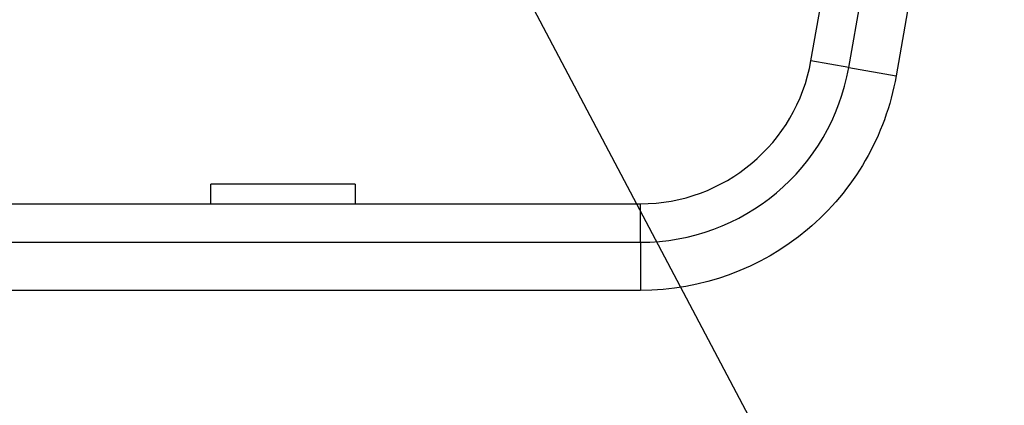
# Model space of a CAD drawing. Units: inches. Extents: x 0.1 to 16.9, y 0.1 to 10.9.
# Drawn here: x 2.2 to 2.7, y 1.4 to 1.6 of the extents above; entities that cross this region are included whole.
import ezdxf

# ---------------------------------------------------------------- set-up
doc = ezdxf.new("R2010")
doc.units = ezdxf.units.IN
doc.header["$MEASUREMENT"] = 0
doc.dimstyles.new('SLDDIMSTYLE8', dxfattribs={"dimtxt": 0.18, "dimasz": 0.13, "dimexe": 0, "dimexo": 0.0625, "dimgap": 0, "dimtad": 0, "dimtih": 1, "dimtoh": 1, "dimdec": 0, "dimrnd": 1e-09, "dimzin": 0, "dimdsep": 46, "dimtxsty": 'Standard', "dimblk1": 'NONE', "dimblk2": 'NONE', "dimsah": 1, "dimcen": 0.09, "dimadec": 0, "dimazin": 0, "dimtfac": 0.13, "dimtdec": 0, "dimtofl": 0, "dimtmove": 0, "dimatfit": 3, "dimldrblk": 'NONE', "dimfxl": 0, "dimfrac": 2, "dimtolj": 1, "dimtzin": 0, "dimarcsym": 0})

# ---------------------------------------------------------------- blocks, each defined once
blk = doc.blocks.new('_NONE')

msp = doc.modelspace()

# ---------------------------------------------------------------- linework, layer by layer
at = {"color": 7, "linetype": 'Continuous', "lineweight": 25}
for p, q in [((2.570864695419708, 1.569898735761292), (2.603908680359441, 1.757300307549009)), ((2.586373489594127, 1.567164121518455), (2.619417474533861, 1.754565693306173)), ((2.638803430585642, 1.751147423210988), (2.605759518978395, 1.563745846839989)), ((2.586373489594127, 1.567164121518455), (2.570864695419708, 1.569898735761292)), ((2.586373489594127, 1.567164121518455), (2.605759518978395, 1.563745846839989)), ((2.325260889322501, 1.511338363922371), (2.325260889322501, 1.519426662152326)), ((2.384316017112625, 1.519426662152326), (2.325260889322501, 1.519426662152326)), ((2.384316017112625, 1.519426662152326), (2.384316017112625, 1.511338363922371)), ((1.175037140138737, 1.511338363922371), (2.501075194967306, 1.511338363922371)), ((2.501075194967306, 1.495590340844877), (2.501075194967306, 1.511338363922371)), ((1.175037140138737, 1.495590340844877), (2.501075194967306, 1.495590340844877)), ((2.501075194967306, 1.495590340844877), (2.501075194967306, 1.475905298248169)), ((2.501075194967306, 1.475905298248169), (1.175037140138737, 1.475905298248169))]:
    msp.add_line(p, q, dxfattribs=at)
for radius, end in [(0.07086614173228344, 349.9999999999757), (0.08661417322834673, 349.9999999999811)]:
    msp.add_arc((2.501075205814045, 1.58220451209618), radius, 270.0000000000008, end, dxfattribs=at)
msp.add_open_spline([(2.605759494520004, 1.563745847540998), (2.601420006581562, 1.539135388489325), (2.58854656136003, 1.516837927297193), (2.550259483823359, 1.484711254657331), (2.526065320865841, 1.475905299497811), (2.501075205814045, 1.475905299497811)], degree=3, knots=[0, 0, 0, 0, 0.5, 0.5, 1, 1, 1, 1], dxfattribs=at)

# ---------------------------------------------------------------- leaders
at = {"color": 7, "linetype": 'Continuous', "lineweight": 0, "has_arrowhead": 0}
msp.add_leader([(2.451145421278263, 1.602901384980849), (2.771756410496194, 0.9959414218115854)], dimstyle='SLDDIMSTYLE8', dxfattribs=at)

doc.saveas('drawing.dxf')
